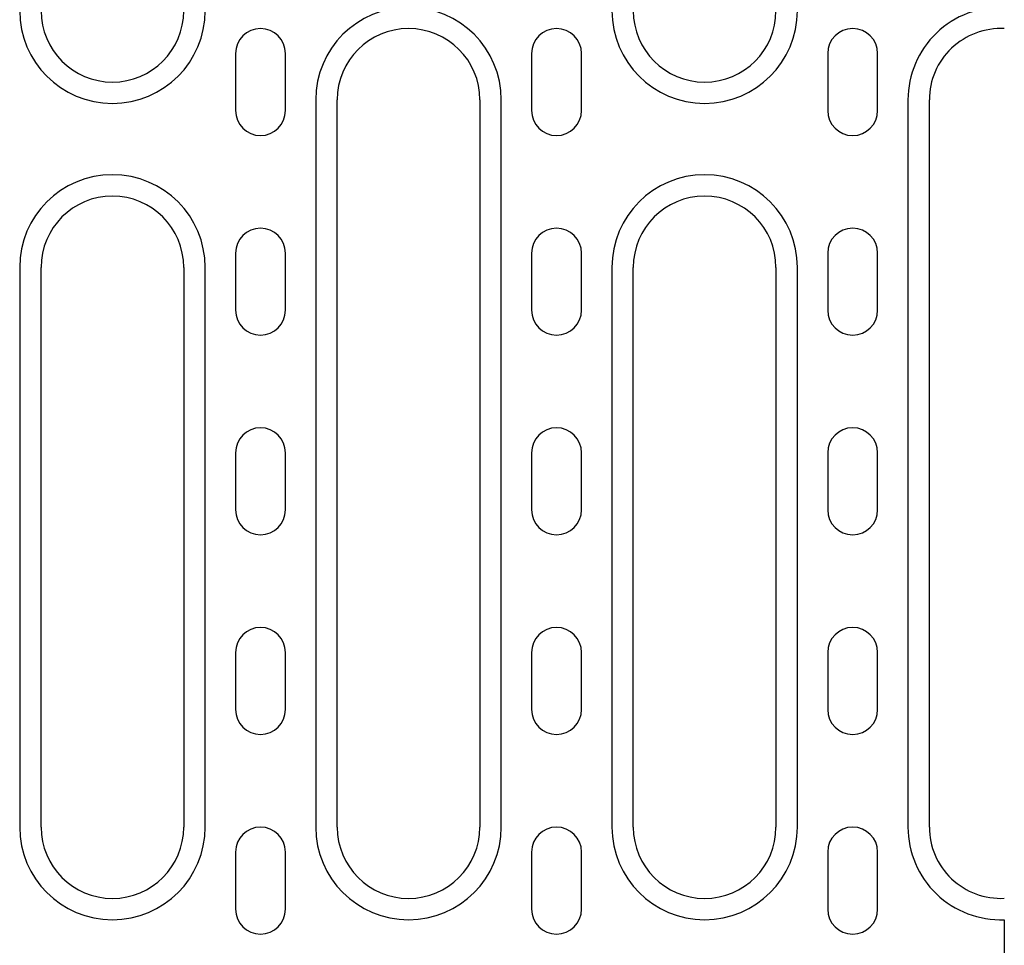
# Model space of a CAD drawing. Units: millimetres. Extents: x 103696 to 105869, y 864 to 1834.
# Drawn here: x 105421 to 105559, y 1020 to 1150 of the extents above; entities that cross this region are included whole.
import ezdxf

# ---------------------------------------------------------------- set-up
doc = ezdxf.new("R2010")
doc.units = ezdxf.units.MM
doc.header["$LTSCALE"] = 2.5
doc.layers.add('DUENN-18', color=10, linetype='Continuous')
doc.layers.add('SICHTBAR', color=10, linetype='Continuous', lineweight=25)

msp = doc.modelspace()

# ---------------------------------------------------------------- linework, layer by layer
at = {"layer": 'DUENN-18'}
for p, q in [((105462.54, 1138.62), (105462.54, 1036.62)), ((105488.54, 1036.62), (105488.54, 1138.62)), ((105545.54, 1138.62), (105545.54, 1036.62)), ((105421.04, 1115.12), (105421.04, 1036.62)), ((105447.04, 1036.62), (105447.04, 1115.12)), ((105504.04, 1115.12), (105504.04, 1036.62)), ((105530.04, 1036.62), (105530.04, 1115.12))]:
    msp.add_line(p, q, dxfattribs=at)
for centre, start, end in [((105434.04, 1151.12), 180, 0), ((105475.54, 1138.62), 0, 180), ((105517.04, 1151.12), 180, 0), ((105558.54, 1138.62), 87.7958, 180), ((105434.04, 1115.12), 0, 180), ((105517.04, 1115.12), 0, 180), ((105434.04, 1036.62), 180, 0), ((105475.54, 1036.62), 180, 0), ((105517.04, 1036.62), 180, 0), ((105558.54, 1036.62), 180, 272.2042)]:
    msp.add_arc(centre, 13, start, end, dxfattribs=at)
at = {"layer": 'SICHTBAR'}
for p, q in [((105451.29, 1145.12), (105451.29, 1137.12)), ((105458.29, 1137.12), (105458.29, 1145.12)), ((105492.79, 1145.12), (105492.79, 1137.12)), ((105499.79, 1137.12), (105499.79, 1145.12)), ((105534.29, 1145.12), (105534.29, 1137.12)), ((105541.29, 1137.12), (105541.29, 1145.12)), ((105465.54, 1036.62), (105465.54, 1138.62)), ((105485.54, 1138.62), (105485.54, 1036.62)), ((105548.54, 1036.62), (105548.54, 1138.62)), ((105451.29, 1117.12), (105451.29, 1109.12)), ((105458.29, 1109.12), (105458.29, 1117.12)), ((105492.79, 1117.12), (105492.79, 1109.12)), ((105499.79, 1109.12), (105499.79, 1117.12)), ((105534.29, 1117.12), (105534.29, 1109.12)), ((105541.29, 1109.12), (105541.29, 1117.12)), ((105424.04, 1036.62), (105424.04, 1115.12)), ((105444.04, 1115.12), (105444.04, 1036.62)), ((105507.04, 1036.62), (105507.04, 1115.12)), ((105527.04, 1115.12), (105527.04, 1036.62)), ((105451.29, 1089.12), (105451.29, 1081.12)), ((105458.29, 1081.12), (105458.29, 1089.12)), ((105492.79, 1089.12), (105492.79, 1081.12)), ((105499.79, 1081.12), (105499.79, 1089.12)), ((105534.29, 1089.12), (105534.29, 1081.12)), ((105541.29, 1081.12), (105541.29, 1089.12)), ((105451.29, 1061.12), (105451.29, 1053.12)), ((105458.29, 1053.12), (105458.29, 1061.12)), ((105492.79, 1061.12), (105492.79, 1053.12)), ((105499.79, 1053.12), (105499.79, 1061.12)), ((105534.29, 1061.12), (105534.29, 1053.12)), ((105541.29, 1053.12), (105541.29, 1061.12)), ((105451.29, 1033.12), (105451.29, 1025.12)), ((105458.29, 1025.12), (105458.29, 1033.12)), ((105492.79, 1033.12), (105492.79, 1025.12)), ((105499.79, 1025.12), (105499.79, 1033.12)), ((105534.29, 1033.12), (105534.29, 1025.12)), ((105541.29, 1025.12), (105541.29, 1033.12)), ((105559.04, 1023.63), (105559.04, 1006.12))]:
    msp.add_line(p, q, dxfattribs=at)
for centre, radius, start, end in [((105434.04, 1151.12), 10, 180, 0), ((105517.04, 1151.12), 10, 180, 0), ((105454.79, 1145.12), 3.5, 0, 180), ((105475.54, 1138.62), 10, 0, 180), ((105496.29, 1145.12), 3.5, 0, 180), ((105537.79, 1145.12), 3.5, 0, 180), ((105558.54, 1138.62), 10, 87.134, 180), ((105454.79, 1137.12), 3.5, 180, 0), ((105496.29, 1137.12), 3.5, 180, 0), ((105537.79, 1137.12), 3.5, 180, 0), ((105434.04, 1115.12), 10, 0, 180), ((105517.04, 1115.12), 10, 0, 180), ((105454.79, 1117.12), 3.5, 0, 180), ((105496.29, 1117.12), 3.5, 0, 180), ((105537.79, 1117.12), 3.5, 0, 180), ((105454.79, 1109.12), 3.5, 180, 0), ((105496.29, 1109.12), 3.5, 180, 0), ((105537.79, 1109.12), 3.5, 180, 0), ((105454.79, 1089.12), 3.5, 0, 180), ((105496.29, 1089.12), 3.5, 0, 180), ((105537.79, 1089.12), 3.5, 0, 180), ((105454.79, 1081.12), 3.5, 180, 0), ((105496.29, 1081.12), 3.5, 180, 0), ((105537.79, 1081.12), 3.5, 180, 0), ((105454.79, 1061.12), 3.5, 0, 180), ((105496.29, 1061.12), 3.5, 0, 180), ((105537.79, 1061.12), 3.5, 0, 180), ((105454.79, 1053.12), 3.5, 180, 0), ((105496.29, 1053.12), 3.5, 180, 0), ((105537.79, 1053.12), 3.5, 180, 0), ((105434.04, 1036.62), 10, 180, 0), ((105454.79, 1033.12), 3.5, 0, 180), ((105475.54, 1036.62), 10, 180, 0), ((105496.29, 1033.12), 3.5, 0, 180), ((105517.04, 1036.62), 10, 180, 0), ((105537.79, 1033.12), 3.5, 0, 180), ((105558.54, 1036.62), 10, 180, 272.866), ((105454.79, 1025.12), 3.5, 180, 0), ((105496.29, 1025.12), 3.5, 180, 0), ((105537.79, 1025.12), 3.5, 180, 0)]:
    msp.add_arc(centre, radius, start, end, dxfattribs=at)

doc.saveas('drawing.dxf')
